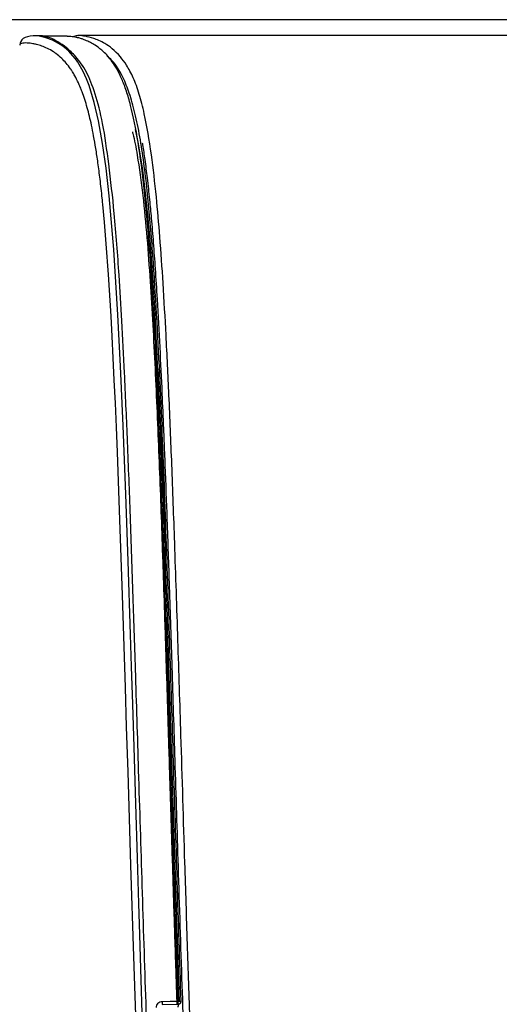
# Model space of a CAD drawing. Extents: x 0 to 414, y 0 to 297.
# Drawn here: x 63 to 68, y 271 to 281 of the extents above; entities that cross this region are included whole.
import ezdxf

# ---------------------------------------------------------------- set-up
doc = ezdxf.new("R2010")
doc.units = 0
doc.layers.get('0').update_dxf_attribs({"linetype": 'CONTINUOUS'})
doc.layers.add('BEMAßUNG', color=7, linetype='CONTINUOUS')
doc.styles.add('SLDTEXTSTYLE0', font='TXT', dxfattribs={"width": 0.605})
doc.dimstyles.new('SLDDIMSTYLE0', dxfattribs={"dimtxt": 3, "dimasz": 2.5, "dimexe": 0, "dimexo": 0.0625, "dimgap": 0.75, "dimtad": 1, "dimdec": 1, "dimlfac": 7, "dimrnd": 1e-09, "dimzin": 12, "dimtxsty": 'SLDTEXTSTYLE0', "dimsah": 1, "dimcen": 0.09, "dimazin": 3, "dimtol": 1, "dimtp": 5, "dimtm": 5, "dimtfac": 1, "dimtdec": 0, "dimtofl": 0, "dimtmove": 0, "dimatfit": 3, "dimtolj": 1})

# ---------------------------------------------------------------- blocks, each defined once
blk = doc.blocks.new('_D')
at = {"layer": 'BEMAßUNG'}
for p, q in [((68.7644, 280.5458), (34.0502, 280.5458)), ((35.0502, 280.5458), (35.0502, 190.4687)), ((25.8836, 242.3162), (25.8836, 243.0037)), ((25.8836, 243.0037), (30.4877, 243.0037)), ((30.4877, 243.0037), (30.4877, 242.3162)), ((25.8836, 228.6983), (25.8836, 228.0108)), ((30.4877, 228.0108), (30.4877, 228.6983)), ((25.8836, 228.0108), (30.4877, 228.0108)), ((46.3609, 190.4687), (34.0502, 190.4687))]:
    blk.add_line(p, q, dxfattribs=at)
for points in [[(35.0502, 280.5458), (34.7402, 278.0458), (35.3602, 278.0458)], [(35.0502, 190.4687), (35.3602, 192.9687), (34.7402, 192.9687)]]:
    blk.add_solid(points, dxfattribs=at)
at = {"layer": 'BEMAßUNG', "attachment_point": 1, "rotation": 90, "style": 'SLDTEXTSTYLE0'}
for s, insert, char_height in [('±0,20', (27.8208, 235.2869, 0.0143), 1.8), ('±5', (32.3799, 238.1515, 0.0143), 1.8), ('635', (31.183, 230.1306, 0.0143), 3), ('25', (26.6205, 229.5577, 0.0143), 3)]:
    blk.add_mtext(s, dxfattribs=dict(at, insert=insert, char_height=char_height))

msp = doc.modelspace()

# ---------------------------------------------------------------- linework, layer by layer
at = {"color": 7, "linetype": 'CONTINUOUS'}
for p, q in [((63.4634, 280.3889), (63.4474, 280.3889)), ((63.4489, 280.3889), (63.4474, 280.3888)), ((63.883, 280.3903), (63.8328, 280.379)), ((63.8781, 280.3892), (63.869, 280.3888)), ((68.456, 280.3904), (63.8876, 280.3904)), ((63.3198, 280.2981), (63.3199, 280.2971)), ((64.6875, 276.3384), (64.7026, 276.2969)), ((64.7021, 276.297), (64.6875, 276.3371)), ((64.7448, 274.9781), (64.7537, 274.8764)), ((64.7083, 270.9263), (64.8645, 270.929))]:
    msp.add_line(p, q, dxfattribs=at)
at = {"color": 8, "linetype": 'CONTINUOUS'}
for p, q in [((64.6122, 278.0418), (64.6008, 278.0415)), ((64.7087, 276.1347), (64.6952, 276.1349))]:
    msp.add_line(p, q, dxfattribs=at)
at = {"color": 8, "linetype": 'CONTINUOUS', "flags": 128}
for points in [[(64.5172, 270.7346), (64.4996, 271.2738), (64.4889, 271.6108), (64.4795, 271.9135), (64.466, 272.3542), (64.4496, 272.8891), (64.433, 273.4382), (64.4201, 273.859), (64.4087, 274.2265), (64.3989, 274.5407), (64.3756, 275.2579), (64.3529, 275.9098), (64.3272, 276.5778), (64.3016, 277.1618), (64.2762, 277.6614), (64.2354, 278.302), (64.1903, 278.826), (64.16, 279.0953), (64.126, 279.3374), (64.0863, 279.559), (64.0452, 279.7359), (63.9943, 279.902), (63.9689, 279.9677), (63.9362, 280.0395), (63.8975, 280.1092), (63.8841, 280.1301), (63.8826, 280.1324), (63.8826, 280.1324), (63.8826, 280.1324), (63.8826, 280.1324), (63.8826, 280.1324), (63.8826, 280.1324), (63.8826, 280.1324), (63.8826, 280.1324), (63.8826, 280.1324), (63.8825, 280.1325), (63.8824, 280.1327), (63.8822, 280.1329), (63.8819, 280.1335), (63.8811, 280.1347), (63.8796, 280.1369), (63.8765, 280.1414), (63.8705, 280.15), (63.8588, 280.166), (63.8364, 280.1941), (63.7961, 280.2375), (63.7548, 280.2738), (63.7169, 280.3016), (63.6383, 280.3448), (63.5713, 280.3692), (63.5064, 280.3838), (63.4489, 280.3889)], [(64.8786, 270.9528), (64.7774, 274.1406), (64.7666, 274.4782), (64.7556, 274.8156), (64.7444, 275.153), (64.7327, 275.4902), (64.7206, 275.8272), (64.7079, 276.164), (64.6944, 276.5004), (64.68, 276.8364), (64.6346, 277.7296), (64.6059, 278.1717), (64.5892, 278.3905), (64.5801, 278.4991), (64.5753, 278.5531), (64.5729, 278.58), (64.5716, 278.5935), (64.571, 278.6002), (64.5707, 278.6035), (64.5705, 278.6052), (64.5704, 278.6061), (64.5704, 278.6065), (64.5704, 278.6067), (64.5704, 278.6068), (64.5704, 278.6068), (64.5704, 278.6069), (64.5704, 278.6069), (64.5704, 278.6069), (64.5704, 278.6069), (64.5704, 278.6069), (64.5704, 278.6069), (64.562, 278.6933), (64.5455, 278.8509), (64.5177, 279.0745), (64.4965, 279.217), (64.4734, 279.3482), (64.4475, 279.4721)]]:
    msp.add_lwpolyline(points, dxfattribs=at)
at = {"color": 7, "linetype": 'CONTINUOUS', "flags": 128}
for points in [[(64.459, 270.5317), (64.4305, 271.3935), (64.4023, 272.2877), (64.3743, 273.1995), (64.3609, 273.6365), (64.3489, 274.0215), (64.3202, 274.923), (64.295, 275.6599), (64.2704, 276.3197), (64.2606, 276.5638), (64.2506, 276.7991), (64.2405, 277.0255), (64.2302, 277.2425), (64.2196, 277.4503), (64.2088, 277.6489), (64.1839, 278.0566), (64.1624, 278.3559), (64.1449, 278.5678), (64.1288, 278.7398), (64.126, 278.7674)], [(64.7083, 270.9553), (64.7864, 270.9567), (64.8645, 270.958)]]:
    msp.add_lwpolyline(points, dxfattribs=at)
at = {"color": 7, "linetype": 'CONTINUOUS'}
for points, knots in [([(63.447, 280.3889), (63.4092, 280.383), (63.336, 280.3715), (63.3237, 280.3231), (63.3178, 280.2996)], [0, 0, 0, 0, 0.516374, 1, 1, 1, 1]), ([(63.509, 280.386), (63.4943, 280.3875), (63.4756, 280.3894), (63.4635, 280.3887), (63.461, 280.3886)], [0, 0, 0, 0, 0.789616, 1, 1, 1, 1]), ([(63.7793, 280.3833), (63.7493, 280.3837), (63.7097, 280.3841), (63.6562, 280.3843), (63.6283, 280.3847), (63.6176, 280.3848), (63.6067, 280.385), (63.5961, 280.3852), (63.5861, 280.3854), (63.5722, 280.3857), (63.5473, 280.3864), (63.5116, 280.3875), (63.4898, 280.388), (63.4755, 280.3884)], [0, 0, 0, 0, 0.3854553, 0.5086761, 0.5284346, 0.5445877, 0.5586309, 0.5724079, 0.5875761, 0.6051589, 0.6490405, 0.7706799, 1, 1, 1, 1]), ([(63.6883, 280.3286), (63.6631, 280.3441), (63.6105, 280.3763), (63.5438, 280.3827), (63.509, 280.386)], [0, 0, 0, 0, 0.479513, 1, 1, 1, 1]), ([(64.8645, 270.958), (64.8595, 271.1107), (64.8478, 271.4644), (64.8287, 272.0639), (64.8059, 272.7956), (64.7798, 273.6414), (64.7506, 274.5736), (64.718, 275.5545), (64.6812, 276.5375), (64.6388, 277.4722), (64.5914, 278.257), (64.5372, 278.8782), (64.4781, 279.3446), (64.421, 279.6314), (64.3795, 279.7822), (64.3584, 279.8497), (64.3365, 279.9112), (64.2908, 280.0235), (64.2213, 280.1428), (64.1372, 280.2346), (64.0709, 280.2862), (64.0207, 280.3166), (63.9852, 280.3342), (63.957, 280.3463), (63.9307, 280.356), (63.9057, 280.3638), (63.8843, 280.3694), (63.8636, 280.3741), (63.841, 280.3782), (63.8159, 280.3814), (63.7946, 280.3832), (63.7836, 280.3832), (63.7791, 280.3832)], [0, 0, 0, 0, 0.035281, 0.081718, 0.138529, 0.204372, 0.277208, 0.354039, 0.431283, 0.504877, 0.571211, 0.614922, 0.653488, 0.688248, 0.696618, 0.704945, 0.713289, 0.721705, 0.755871, 0.7875, 0.816323, 0.837443, 0.85486, 0.867876, 0.881185, 0.898074, 0.911972, 0.922043, 0.940188, 0.961798, 0.984296, 1, 1, 1, 1]), ([(63.865, 280.1845), (63.834, 280.2164), (63.7684, 280.2836), (63.7159, 280.3131), (63.6883, 280.3286)], [0, 0, 0, 0, 0.4745654, 1, 1, 1, 1]), ([(64.8926, 270.9585), (64.8678, 271.738), (64.8181, 273.2968), (64.7584, 275.2447), (64.6989, 276.799), (64.6515, 277.7669), (64.5971, 278.5293), (64.5512, 278.9944), (64.5014, 279.3429), (64.4562, 279.5831), (64.4027, 279.7902), (64.3222, 280.0035), (64.239, 280.1341), (64.1868, 280.1779), (64.172, 280.1904)], [0, 0, 0, 0, 0.230218, 0.460426, 0.575521, 0.690577, 0.748085, 0.80552, 0.834219, 0.862879, 0.891503, 0.920117, 0.977301, 1, 1, 1, 1]), ([(64.1865, 279.1365), (64.1683, 279.2725), (64.1341, 279.5281), (64.0531, 279.8347), (63.967, 280.0581), (63.9005, 280.1406), (63.865, 280.1845)], [0, 0, 0, 0, 0.26215, 0.492665, 0.729993, 1, 1, 1, 1]), ([(64.417, 279.4503), (64.4186, 279.4446), (64.4372, 279.3782), (64.4739, 279.1724), (64.5212, 278.8327), (64.56, 278.4149), (64.5911, 277.9917), (64.6252, 277.4227), (64.6589, 276.7083), (64.6926, 275.8484), (64.7225, 274.9874), (64.7502, 274.1258), (64.777, 273.2639), (64.8037, 272.4018), (64.8282, 271.621), (64.8447, 271.1276), (64.8515, 270.9217)], [0, 0, 0, 0, 0.0026934, 0.031947, 0.0819446, 0.1317913, 0.1820003, 0.2317848, 0.3313661, 0.4309236, 0.5304741, 0.6300233, 0.7295722, 0.82912, 0.9286671, 1, 1, 1, 1]), ([(64.2873, 278.0486), (64.2732, 278.2522), (64.2474, 278.6242), (64.2055, 278.9768), (64.1865, 279.1365)], [0, 0, 0, 0, 0.547165, 1, 1, 1, 1]), ([(64.3403, 277.0957), (64.332, 277.2659), (64.3165, 277.5848), (64.2966, 277.9011), (64.2873, 278.0486)], [0, 0, 0, 0, 0.533447, 1, 1, 1, 1]), ([(64.6651, 277.1309), (64.6712, 277.0063), (64.6872, 276.6818), (64.7096, 276.1231), (64.7254, 275.6888), (64.7339, 275.4555)], [0, 0, 0, 0, 0.2237484, 0.5829024, 1, 1, 1, 1]), ([(67.2847, 259.1663), (67.121, 259.2476), (66.787, 259.4135), (66.3414, 259.7894), (65.9476, 260.2829), (65.6444, 260.8644), (65.4081, 261.5133), (65.2231, 262.2234), (65.0702, 263.0421), (64.9444, 263.9771), (64.8451, 264.9945), (64.7649, 266.0838), (64.6989, 267.2277), (64.642, 268.4461), (64.593, 269.6917), (64.5506, 270.9115), (64.5133, 272.0788), (64.4797, 273.1648), (64.4499, 274.1233), (64.4228, 274.967), (64.3967, 275.7216), (64.37, 276.4344), (64.3498, 276.8847), (64.3403, 277.0957)], [0, 0, 0, 0, 0.029163, 0.059491, 0.092363, 0.129616, 0.163845, 0.202692, 0.246889, 0.297022, 0.353578, 0.410407, 0.471738, 0.536881, 0.605514, 0.671165, 0.732139, 0.792368, 0.845046, 0.885623, 0.927536, 0.966029, 1, 1, 1, 1]), ([(64.8539, 270.9403), (64.8518, 271.0028), (64.846, 271.1793), (64.835, 271.5157), (64.8199, 271.9885), (64.8047, 272.4756), (64.7902, 272.94), (64.7776, 273.3498), (64.7641, 273.7816), (64.75, 274.2307), (64.7351, 274.6924), (64.722, 275.0897), (64.7135, 275.3325), (64.7104, 275.4184)], [0, 0, 0, 0, 0.041881, 0.118163, 0.225248, 0.358493, 0.444415, 0.536228, 0.632995, 0.733676, 0.837121, 0.942396, 1, 1, 1, 1]), ([(64.7339, 275.4555), (64.7357, 275.3759), (64.7394, 275.2168), (64.743, 275.0577), (64.7448, 274.9781)], [0, 0, 0, 0, 0.499992, 1, 1, 1, 1]), ([(64.6522, 270.8962), (64.6528, 270.9038), (64.654, 270.919), (64.6669, 270.9384), (64.6857, 270.9522), (64.7008, 270.9543), (64.7083, 270.9553)], [0, 0, 0, 0, 0.250396, 0.50054, 0.750323, 1, 1, 1, 1]), ([(64.7083, 270.9553), (64.7084, 270.9516), (64.7084, 270.946), (64.7085, 270.9392), (64.7085, 270.9345), (64.7085, 270.9308), (64.7084, 270.9272), (64.7084, 270.9266), (64.7083, 270.9263)], [0, 0, 0, 0, 0.2391088, 0.3682189, 0.5000773, 0.6319044, 0.7608965, 1, 1, 1, 1]), ([(64.8645, 270.958), (64.8669, 270.9581), (64.8713, 270.9583), (64.8782, 270.9586), (64.884, 270.9585), (64.8883, 270.9586), (64.8917, 270.9586), (64.8922, 270.9586), (64.8926, 270.9585)], [0, 0, 0, 0, 0.159865, 0.296729, 0.500096, 0.638058, 0.764838, 1, 1, 1, 1]), ([(64.8645, 270.929), (64.8646, 270.9294), (64.8647, 270.9299), (64.8647, 270.9335), (64.8648, 270.9379), (64.8646, 270.9439), (64.8646, 270.9511), (64.8646, 270.9556), (64.8645, 270.958)], [0, 0, 0, 0, 0.2358223, 0.3621115, 0.4997878, 0.7031421, 0.8399985, 1, 1, 1, 1]), ([(64.8647, 270.9284), (64.8683, 270.9289), (64.8738, 270.9296), (64.8804, 270.9333), (64.885, 270.937), (64.8886, 270.9417), (64.8919, 270.9483), (64.8924, 270.9538), (64.8926, 270.9573)], [0, 0, 0, 0, 0.239099, 0.368058, 0.499804, 0.63151, 0.760551, 1, 1, 1, 1]), ([(64.8848, 270.9379), (64.886, 270.9393), (64.8884, 270.9422), (64.8909, 270.9474), (64.8925, 270.9528), (64.8926, 270.9566), (64.8926, 270.9585)], [0, 0, 0, 0, 0.25017, 0.500021, 0.749939, 1, 1, 1, 1]), ([(64.8647, 270.9284), (64.8646, 270.9275), (64.8646, 270.9255), (64.8633, 270.9188), (64.8622, 270.9101), (64.8623, 270.9034), (64.8623, 270.9)], [0, 0, 0, 0, 0.244573, 0.493313, 0.745782, 1, 1, 1, 1]), ([(64.8645, 270.929), (64.8678, 270.9294), (64.8735, 270.93), (64.8798, 270.9335), (64.883, 270.9361), (64.8843, 270.9374), (64.8847, 270.9378), (64.8847, 270.9379), (64.8848, 270.9379), (64.8848, 270.9379), (64.8848, 270.9379), (64.8848, 270.9379)], [0, 0, 0, 0, 0.435142, 0.74733, 0.935842, 0.983275, 0.995672, 0.998805, 0.999484, 0.999906, 1, 1, 1, 1])]:
    msp.add_open_spline(points, degree=3, knots=knots, dxfattribs=at)
at = {"color": 8, "linetype": 'CONTINUOUS'}
for points, knots in [([(65.0689, 268.4144), (65.0617, 268.5844), (65.0467, 268.9373), (65.0252, 269.4884), (65.0027, 270.0966), (64.9791, 270.7786), (64.9545, 271.5255), (64.925, 272.4612), (64.8945, 273.4488), (64.8619, 274.4915), (64.8327, 275.3732), (64.8039, 276.1725), (64.7762, 276.8491), (64.7482, 277.4402), (64.719, 277.956), (64.6877, 278.4068), (64.6512, 278.8287), (64.6039, 279.2422), (64.5468, 279.5837), (64.4849, 279.8267), (64.4259, 279.986), (64.3621, 280.1033), (64.2636, 280.2347), (64.1482, 280.3191), (64.0364, 280.3666), (63.9545, 280.3852), (63.9063, 280.3911), (63.8904, 280.3899), (63.8876, 280.3897)], [0, 0, 0, 0, 0.032811, 0.068116, 0.106372, 0.150198, 0.199716, 0.250525, 0.330763, 0.390352, 0.451844, 0.501087, 0.544932, 0.582892, 0.615898, 0.645607, 0.67164, 0.700299, 0.73109, 0.748677, 0.767345, 0.786799, 0.804967, 0.855512, 0.900941, 0.944875, 0.990342, 1, 1, 1, 1]), ([(64.126, 278.7674), (64.1253, 278.7743), (64.1241, 278.7861), (64.1165, 278.8602), (64.1029, 278.9818), (64.082, 279.1441), (64.0609, 279.2851), (64.0397, 279.4073), (64.0127, 279.5433), (63.9759, 279.6948), (63.9375, 279.8127), (63.908, 279.8872), (63.8843, 279.9409), (63.859, 279.9909), (63.8334, 280.0345), (63.805, 280.0777), (63.7697, 280.1234), (63.7216, 280.1741), (63.6806, 280.2081), (63.6336, 280.2407), (63.5855, 280.2676), (63.5297, 280.2904), (63.4832, 280.3038), (63.447, 280.3115), (63.4167, 280.3161), (63.3867, 280.3186), (63.3561, 280.3182), (63.332, 280.3138), (63.3163, 280.3072), (63.3188, 280.3007), (63.3198, 280.2981)], [0, 0, 0, 0, 0.0031662, 0.0053494, 0.0338067, 0.0591897, 0.0819658, 0.1025516, 0.1213098, 0.1546884, 0.1909748, 0.2038721, 0.2159439, 0.2395436, 0.2554144, 0.2682318, 0.298054, 0.3295752, 0.373564, 0.393325, 0.4453433, 0.5009989, 0.5602947, 0.6060619, 0.6459988, 0.6990976, 0.7670531, 0.8512496, 0.9399718, 1, 1, 1, 1]), ([(64.5132, 279.3413), (64.5141, 279.3357), (64.5231, 279.2836), (64.5395, 279.17), (64.5625, 278.9912), (64.5831, 278.7994), (64.603, 278.5881), (64.6215, 278.3635), (64.6405, 278.1), (64.6622, 277.7597), (64.6842, 277.3522), (64.7042, 276.929), (64.719, 276.585), (64.7284, 276.3513), (64.74, 276.0556), (64.7562, 275.619), (64.7787, 274.9621), (64.8039, 274.1787), (64.8322, 273.2689), (64.8643, 272.2327), (64.8987, 271.1386), (64.9252, 270.39), (64.9379, 270.0288)], [0, 0, 0, 0, 0.002119, 0.019691, 0.040491, 0.064534, 0.084592, 0.110892, 0.138412, 0.170527, 0.22114, 0.269664, 0.306398, 0.331333, 0.344465, 0.40099, 0.470928, 0.55428, 0.651044, 0.761225, 0.884822, 1, 1, 1, 1])]:
    msp.add_open_spline(points, degree=3, knots=knots, dxfattribs=at)

# ---------------------------------------------------------------- dimensions: what is measured, and where the dimension line sits
at = {"layer": 'BEMAßUNG'}
dim = msp.add_linear_dim(base=(35.0502, 190.4687), p1=(68.9644, 280.5458), p2=(46.5609, 190.4687), angle=90, dimstyle='SLDDIMSTYLE0', dxfattribs=at)
dim.commit()
dim.dimension.update_dxf_attribs({"geometry": '_D', "text_midpoint": (35.0502, 235.5073), "dimtype": 160})

doc.saveas('drawing.dxf')
